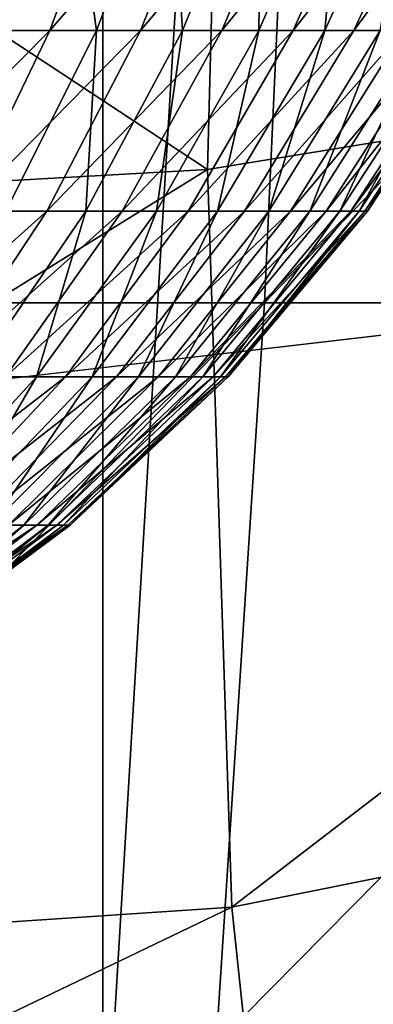
# Model space of a CAD drawing. Extents: x -0.4 to 0.4, y -2.9 to 8.8.
# Drawn here: x 0 to 0.1, y -2.6 to -2.6 of the extents above; entities that cross this region are included whole.
import ezdxf

# ---------------------------------------------------------------- set-up
doc = ezdxf.new("R2010")
doc.units = 0
doc.header["$MEASUREMENT"] = 0
doc.layers.get('0').update_dxf_attribs({"linetype": 'CONTINUOUS'})

msp = doc.modelspace()

# ---------------------------------------------------------------- linework, layer by layer
for points in [[(-0.035675, -2.841552, -0.043539), (0.141094, 8.775449, -0.043539), (-0.007625, 8.801548, -0.043539)], [(0, 8.775609, 0.02621), (0.239929, -2.732249, 0.02621), (-0.379277, 8.481591, 0.02621)], [(0, 8.775609, 0.02621), (0.370566, 8.510695, 0.02621), (0.239929, -2.732249, 0.02621)], [(-0.035675, -2.841552, -0.043539), (0.024893, -2.842043, -0.043539), (0.141094, 8.775449, -0.043539)], [(0.024893, -2.842043, -0.043539), (0.361815, -2.562494, -0.043539), (0.141094, 8.775449, -0.043539)], [(-0.057354, 8.619337, -0.030243), (-0.17932, -2.625728, -0.030243), (0.34082, 8.399593, -0.030243)], [(0.239929, -2.732249, 0.02621), (-0.215219, -2.749914, 0.02621), (-0.379277, 8.481591, 0.02621)], [(-0.17932, -2.625728, -0.030243), (0.249433, -2.575604, -0.030243), (0.34082, 8.399593, -0.030243)], [(0.053522, -2.420593, 0.098701), (0.040371, -2.420593, 0.095422), (0.040371, -2.638497, 0.095422)], [(0.053522, -2.420593, 0.098701), (0.040371, -2.638497, 0.095422), (0.053522, -2.635323, 0.098701)], [(0.066412, -2.420593, 0.102889), (0.053522, -2.420593, 0.098701), (0.053522, -2.635323, 0.098701)], [(0.066412, -2.420593, 0.102889), (0.053522, -2.635323, 0.098701), (0.066412, -2.631523, 0.102889)], [(0, -2.551578, 0.022475), (0.059133, -2.549052, 0.022513), (0.058061, -2.58989, 0.022827)], [(0.059133, -2.549052, 0.022513), (0.11228, -2.581073, 0.022912), (0.058061, -2.58989, 0.022827)], [(0, -2.551578, 0.022475), (0.058061, -2.58989, 0.022827), (0, -2.59317, 0.022796)], [(0.024893, -2.842043, -0.043539), (0.204895, -2.784451, -0.043539), (0.361815, -2.562494, -0.043539)], [(0.030379, -2.595696, -0.332721), (0.031136, -2.562494, -0.339806), (0.062042, -2.562494, -0.336566)], [(0.030379, -2.595696, -0.332721), (0.062042, -2.562494, -0.336566), (0.060533, -2.595696, -0.32956)], [(0.060533, -2.595696, -0.32956), (0.062042, -2.562494, -0.336566), (0.092488, -2.562494, -0.331192)], [(0.060533, -2.595696, -0.32956), (0.092488, -2.562494, -0.331192), (0.090239, -2.595696, -0.324317)], [(-0.17932, -2.625728, -0.030243), (0.043091, -2.669416, -0.030243), (0.249433, -2.575604, -0.030243)], [(0.043091, -2.669416, -0.030243), (0.153596, -2.638649, -0.030243), (0.249433, -2.575604, -0.030243)], [(0.05431, -2.575454, 0.200569), (0.051223, -2.583855, 0.203463), (0.046906, -2.583855, 0.199237)], [(0.05431, -2.575454, 0.200569), (0.046906, -2.583855, 0.199237), (0.049732, -2.575454, 0.196089)], [(0.047303, -2.575454, 0.308963), (0.04911, -2.583855, 0.30166), (0.052069, -2.575454, 0.304683)], [(0.052069, -2.575454, 0.304683), (0.04911, -2.583855, 0.30166), (0.053242, -2.583855, 0.297252)], [(0.058486, -2.575454, 0.205426), (0.055161, -2.583855, 0.208044), (0.051223, -2.583855, 0.203463)], [(0.058486, -2.575454, 0.205426), (0.051223, -2.583855, 0.203463), (0.05431, -2.575454, 0.200569)], [(0.052069, -2.575454, 0.304683), (0.053242, -2.583855, 0.297252), (0.05645, -2.575454, 0.30001)], [(0.05645, -2.575454, 0.30001), (0.053242, -2.583855, 0.297252), (0.056979, -2.583855, 0.292506)], [(0.062228, -2.575454, 0.210624), (0.058691, -2.583855, 0.212947), (0.055161, -2.583855, 0.208044)], [(0.062228, -2.575454, 0.210624), (0.055161, -2.583855, 0.208044), (0.058486, -2.575454, 0.205426)], [(0.05645, -2.575454, 0.30001), (0.056979, -2.583855, 0.292506), (0.060413, -2.575454, 0.294978)], [(0.060413, -2.575454, 0.294978), (0.056979, -2.583855, 0.292506), (0.060295, -2.583855, 0.287456)], [(0.06551, -2.575454, 0.216125), (0.061787, -2.583855, 0.218135), (0.058691, -2.583855, 0.212947)], [(0.06551, -2.575454, 0.216125), (0.058691, -2.583855, 0.212947), (0.062228, -2.575454, 0.210624)], [(0.060413, -2.575454, 0.294978), (0.060295, -2.583855, 0.287456), (0.063928, -2.575454, 0.289624)], [(0.063928, -2.575454, 0.289624), (0.060295, -2.583855, 0.287456), (0.063164, -2.583855, 0.282139)], [(0.068307, -2.575454, 0.221887), (0.064425, -2.583855, 0.22357), (0.061787, -2.583855, 0.218135)], [(0.068307, -2.575454, 0.221887), (0.061787, -2.583855, 0.218135), (0.06551, -2.575454, 0.216125)], [(0.063928, -2.575454, 0.289624), (0.063164, -2.583855, 0.282139), (0.066971, -2.575454, 0.283987)], [(0.066971, -2.575454, 0.283987), (0.063164, -2.583855, 0.282139), (0.065566, -2.583855, 0.276596)], [(0.070598, -2.575454, 0.227869), (0.066586, -2.583855, 0.229211), (0.064425, -2.583855, 0.22357)], [(0.070598, -2.575454, 0.227869), (0.064425, -2.583855, 0.22357), (0.068307, -2.575454, 0.221887)], [(0.11228, -2.581073, 0.022912), (0.059121, -2.621977, 0.02323), (0.058061, -2.58989, 0.022827)], [(0.11228, -2.581073, 0.022912), (0.114758, -2.610816, 0.02329), (0.059121, -2.621977, 0.02323)], [(0.051223, -2.583855, 0.203463), (0.047443, -2.591708, 0.207006), (0.043445, -2.591708, 0.203092)], [(0.051223, -2.583855, 0.203463), (0.043445, -2.591708, 0.203092), (0.046906, -2.583855, 0.199237)], [(0.055161, -2.583855, 0.208044), (0.051091, -2.591708, 0.211249), (0.047443, -2.591708, 0.207006)], [(0.055161, -2.583855, 0.208044), (0.047443, -2.591708, 0.207006), (0.051223, -2.583855, 0.203463)], [(0.04911, -2.583855, 0.30166), (0.049313, -2.591708, 0.293875), (0.053242, -2.583855, 0.297252)], [(0.053242, -2.583855, 0.297252), (0.049313, -2.591708, 0.293875), (0.052775, -2.591708, 0.289479)], [(0.058691, -2.583855, 0.212947), (0.054361, -2.591708, 0.21579), (0.051091, -2.591708, 0.211249)], [(0.058691, -2.583855, 0.212947), (0.051091, -2.591708, 0.211249), (0.055161, -2.583855, 0.208044)], [(0.053242, -2.583855, 0.297252), (0.052775, -2.591708, 0.289479), (0.056979, -2.583855, 0.292506)], [(0.056979, -2.583855, 0.292506), (0.052775, -2.591708, 0.289479), (0.055846, -2.591708, 0.284801)], [(0.061787, -2.583855, 0.218135), (0.057228, -2.591708, 0.220595), (0.054361, -2.591708, 0.21579)], [(0.061787, -2.583855, 0.218135), (0.054361, -2.591708, 0.21579), (0.058691, -2.583855, 0.212947)], [(0.056979, -2.583855, 0.292506), (0.055846, -2.591708, 0.284801), (0.060295, -2.583855, 0.287456)], [(0.060295, -2.583855, 0.287456), (0.055846, -2.591708, 0.284801), (0.058503, -2.591708, 0.279877)], [(0.064425, -2.583855, 0.22357), (0.059671, -2.591708, 0.225629), (0.057228, -2.591708, 0.220595)], [(0.064425, -2.583855, 0.22357), (0.057228, -2.591708, 0.220595), (0.061787, -2.583855, 0.218135)], [(0.060295, -2.583855, 0.287456), (0.058503, -2.591708, 0.279877), (0.063164, -2.583855, 0.282139)], [(0.063164, -2.583855, 0.282139), (0.058503, -2.591708, 0.279877), (0.060728, -2.591708, 0.274743)], [(0.066586, -2.583855, 0.229211), (0.061672, -2.591708, 0.230854), (0.059671, -2.591708, 0.225629)], [(0.066586, -2.583855, 0.229211), (0.059671, -2.591708, 0.225629), (0.064425, -2.583855, 0.22357)], [(0.063164, -2.583855, 0.282139), (0.060728, -2.591708, 0.274743), (0.065566, -2.583855, 0.276596)], [(0.065566, -2.583855, 0.276596), (0.060728, -2.591708, 0.274743), (0.062503, -2.591708, 0.269436)], [(0.068254, -2.583855, 0.235018), (0.063217, -2.591708, 0.236232), (0.061672, -2.591708, 0.230854)], [(0.068254, -2.583855, 0.235018), (0.061672, -2.591708, 0.230854), (0.066586, -2.583855, 0.229211)], [(0.065566, -2.583855, 0.276596), (0.062503, -2.591708, 0.269436), (0.067482, -2.583855, 0.270867)], [(0.067482, -2.583855, 0.270867), (0.062503, -2.591708, 0.269436), (0.063815, -2.591708, 0.263997)], [(0.069416, -2.583855, 0.240946), (0.064294, -2.591708, 0.241723), (0.063217, -2.591708, 0.236232)], [(0.069416, -2.583855, 0.240946), (0.063217, -2.591708, 0.236232), (0.068254, -2.583855, 0.235018)], [(0.067482, -2.583855, 0.270867), (0.063815, -2.591708, 0.263997), (0.068899, -2.583855, 0.264994)], [(0.068899, -2.583855, 0.264994), (0.063815, -2.591708, 0.263997), (0.064654, -2.591708, 0.258465)], [(0.070065, -2.583855, 0.246952), (0.064895, -2.591708, 0.247286), (0.064294, -2.591708, 0.241723)], [(0.070065, -2.583855, 0.246952), (0.064294, -2.591708, 0.241723), (0.069416, -2.583855, 0.240946)], [(0.068899, -2.583855, 0.264994), (0.064654, -2.591708, 0.258465), (0.069805, -2.583855, 0.259021)], [(0.069805, -2.583855, 0.259021), (0.064654, -2.591708, 0.258465), (0.065015, -2.591708, 0.252881)], [(0.070195, -2.583855, 0.252992), (0.065015, -2.591708, 0.252881), (0.064895, -2.591708, 0.247286)], [(0.070195, -2.583855, 0.252992), (0.064895, -2.591708, 0.247286), (0.070065, -2.583855, 0.246952)], [(0.069805, -2.583855, 0.259021), (0.065015, -2.591708, 0.252881), (0.070195, -2.583855, 0.252992)], [(0.058061, -2.58989, 0.022827), (0.059121, -2.621977, 0.02323), (0, -2.625906, 0.023205)], [(0.058061, -2.58989, 0.022827), (0, -2.625906, 0.023205), (0, -2.59317, 0.022796)], [(0.051091, -2.591708, 0.211249), (0.04633, -2.59891, 0.214998), (0.043022, -2.59891, 0.211151)], [(0.051091, -2.591708, 0.211249), (0.043022, -2.59891, 0.211151), (0.047443, -2.591708, 0.207006)], [(0.054361, -2.591708, 0.21579), (0.049295, -2.59891, 0.219116), (0.04633, -2.59891, 0.214998)], [(0.054361, -2.591708, 0.21579), (0.04633, -2.59891, 0.214998), (0.051091, -2.591708, 0.211249)], [(0.049313, -2.591708, 0.293875), (0.047857, -2.59891, 0.285938), (0.052775, -2.591708, 0.289479)], [(0.052775, -2.591708, 0.289479), (0.047857, -2.59891, 0.285938), (0.050642, -2.59891, 0.281696)], [(0.057228, -2.591708, 0.220595), (0.051895, -2.59891, 0.223473), (0.049295, -2.59891, 0.219116)], [(0.057228, -2.591708, 0.220595), (0.049295, -2.59891, 0.219116), (0.054361, -2.591708, 0.21579)], [(0.052775, -2.591708, 0.289479), (0.050642, -2.59891, 0.281696), (0.055846, -2.591708, 0.284801)], [(0.055846, -2.591708, 0.284801), (0.050642, -2.59891, 0.281696), (0.053051, -2.59891, 0.277231)], [(0.059671, -2.591708, 0.225629), (0.05411, -2.59891, 0.228038), (0.051895, -2.59891, 0.223473)], [(0.059671, -2.591708, 0.225629), (0.051895, -2.59891, 0.223473), (0.057228, -2.591708, 0.220595)], [(0.055846, -2.591708, 0.284801), (0.053051, -2.59891, 0.277231), (0.058503, -2.591708, 0.279877)], [(0.058503, -2.591708, 0.279877), (0.053051, -2.59891, 0.277231), (0.055069, -2.59891, 0.272575)], [(0.061672, -2.591708, 0.230854), (0.055925, -2.59891, 0.232777), (0.05411, -2.59891, 0.228038)], [(0.061672, -2.591708, 0.230854), (0.05411, -2.59891, 0.228038), (0.059671, -2.591708, 0.225629)], [(0.058503, -2.591708, 0.279877), (0.055069, -2.59891, 0.272575), (0.060728, -2.591708, 0.274743)], [(0.060728, -2.591708, 0.274743), (0.055069, -2.59891, 0.272575), (0.056678, -2.59891, 0.267763)], [(0.063217, -2.591708, 0.236232), (0.057326, -2.59891, 0.237653), (0.055925, -2.59891, 0.232777)], [(0.063217, -2.591708, 0.236232), (0.055925, -2.59891, 0.232777), (0.061672, -2.591708, 0.230854)], [(0.060728, -2.591708, 0.274743), (0.056678, -2.59891, 0.267763), (0.062503, -2.591708, 0.269436)], [(0.062503, -2.591708, 0.269436), (0.056678, -2.59891, 0.267763), (0.057868, -2.59891, 0.26283)], [(0.064294, -2.591708, 0.241723), (0.058303, -2.59891, 0.242633), (0.057326, -2.59891, 0.237653)], [(0.064294, -2.591708, 0.241723), (0.057326, -2.59891, 0.237653), (0.063217, -2.591708, 0.236232)], [(0.062503, -2.591708, 0.269436), (0.057868, -2.59891, 0.26283), (0.063815, -2.591708, 0.263997)], [(0.063815, -2.591708, 0.263997), (0.057868, -2.59891, 0.26283), (0.058629, -2.59891, 0.257814)], [(0.064895, -2.591708, 0.247286), (0.058847, -2.59891, 0.247677), (0.058303, -2.59891, 0.242633)], [(0.064895, -2.591708, 0.247286), (0.058303, -2.59891, 0.242633), (0.064294, -2.591708, 0.241723)], [(0.063815, -2.591708, 0.263997), (0.058629, -2.59891, 0.257814), (0.064654, -2.591708, 0.258465)], [(0.064654, -2.591708, 0.258465), (0.058629, -2.59891, 0.257814), (0.058957, -2.59891, 0.25275)], [(0.065015, -2.591708, 0.252881), (0.058957, -2.59891, 0.25275), (0.058847, -2.59891, 0.247677)], [(0.065015, -2.591708, 0.252881), (0.058847, -2.59891, 0.247677), (0.064895, -2.591708, 0.247286)], [(0.064654, -2.591708, 0.258465), (0.058957, -2.59891, 0.25275), (0.065015, -2.591708, 0.252881)], [(0.02933, -2.627923, -0.322898), (0.030379, -2.595696, -0.332721), (0.060533, -2.595696, -0.32956)], [(0.02933, -2.627923, -0.322898), (0.060533, -2.595696, -0.32956), (0.058442, -2.627923, -0.319846)], [(0.058442, -2.627923, -0.319846), (0.060533, -2.595696, -0.32956), (0.090239, -2.595696, -0.324317)], [(0.058442, -2.627923, -0.319846), (0.090239, -2.595696, -0.324317), (0.087122, -2.627923, -0.314784)], [(0.051895, -2.59891, 0.223473), (0.04586, -2.605361, 0.226731), (0.043562, -2.605361, 0.22288)], [(0.051895, -2.59891, 0.223473), (0.043562, -2.605361, 0.22288), (0.049295, -2.59891, 0.219116)], [(0.047857, -2.59891, 0.285938), (0.044752, -2.605361, 0.278183), (0.050642, -2.59891, 0.281696)], [(0.050642, -2.59891, 0.281696), (0.044752, -2.605361, 0.278183), (0.046882, -2.605361, 0.274237)], [(0.05411, -2.59891, 0.228038), (0.047818, -2.605361, 0.230764), (0.04586, -2.605361, 0.226731)], [(0.05411, -2.59891, 0.228038), (0.04586, -2.605361, 0.226731), (0.051895, -2.59891, 0.223473)], [(0.050642, -2.59891, 0.281696), (0.046882, -2.605361, 0.274237), (0.053051, -2.59891, 0.277231)], [(0.053051, -2.59891, 0.277231), (0.046882, -2.605361, 0.274237), (0.048665, -2.605361, 0.270122)], [(0.055925, -2.59891, 0.232777), (0.049422, -2.605361, 0.234952), (0.047818, -2.605361, 0.230764)], [(0.055925, -2.59891, 0.232777), (0.047818, -2.605361, 0.230764), (0.05411, -2.59891, 0.228038)], [(0.053051, -2.59891, 0.277231), (0.048665, -2.605361, 0.270122), (0.055069, -2.59891, 0.272575)], [(0.055069, -2.59891, 0.272575), (0.048665, -2.605361, 0.270122), (0.050087, -2.605361, 0.26587)], [(0.057326, -2.59891, 0.237653), (0.05066, -2.605361, 0.239261), (0.049422, -2.605361, 0.234952)], [(0.057326, -2.59891, 0.237653), (0.049422, -2.605361, 0.234952), (0.055925, -2.59891, 0.232777)], [(0.055069, -2.59891, 0.272575), (0.050087, -2.605361, 0.26587), (0.056678, -2.59891, 0.267763)], [(0.056678, -2.59891, 0.267763), (0.050087, -2.605361, 0.26587), (0.051138, -2.605361, 0.261511)], [(0.058303, -2.59891, 0.242633), (0.051523, -2.605361, 0.243662), (0.05066, -2.605361, 0.239261)], [(0.058303, -2.59891, 0.242633), (0.05066, -2.605361, 0.239261), (0.057326, -2.59891, 0.237653)], [(0.056678, -2.59891, 0.267763), (0.051138, -2.605361, 0.261511), (0.057868, -2.59891, 0.26283)], [(0.057868, -2.59891, 0.26283), (0.051138, -2.605361, 0.261511), (0.051811, -2.605361, 0.257077)], [(0.058847, -2.59891, 0.247677), (0.052004, -2.605361, 0.24812), (0.051523, -2.605361, 0.243662)], [(0.058847, -2.59891, 0.247677), (0.051523, -2.605361, 0.243662), (0.058303, -2.59891, 0.242633)], [(0.057868, -2.59891, 0.26283), (0.051811, -2.605361, 0.257077), (0.058629, -2.59891, 0.257814)], [(0.058629, -2.59891, 0.257814), (0.051811, -2.605361, 0.257077), (0.052101, -2.605361, 0.252603)], [(0.058957, -2.59891, 0.25275), (0.052101, -2.605361, 0.252603), (0.052004, -2.605361, 0.24812)], [(0.058957, -2.59891, 0.25275), (0.052004, -2.605361, 0.24812), (0.058847, -2.59891, 0.247677)], [(0.058629, -2.59891, 0.257814), (0.052101, -2.605361, 0.252603), (0.058957, -2.59891, 0.25275)], [(0.05066, -2.605361, 0.239261), (0.043308, -2.610974, 0.241035), (0.04225, -2.610974, 0.237351)], [(0.05066, -2.605361, 0.239261), (0.04225, -2.610974, 0.237351), (0.049422, -2.605361, 0.234952)], [(0.048665, -2.605361, 0.270122), (0.042819, -2.610974, 0.263782), (0.050087, -2.605361, 0.26587)], [(0.050087, -2.605361, 0.26587), (0.042819, -2.610974, 0.263782), (0.043717, -2.610974, 0.260055)], [(0.051523, -2.605361, 0.243662), (0.044046, -2.610974, 0.244796), (0.043308, -2.610974, 0.241035)], [(0.051523, -2.605361, 0.243662), (0.043308, -2.610974, 0.241035), (0.05066, -2.605361, 0.239261)], [(0.050087, -2.605361, 0.26587), (0.043717, -2.610974, 0.260055), (0.051138, -2.605361, 0.261511)], [(0.051138, -2.605361, 0.261511), (0.043717, -2.610974, 0.260055), (0.044293, -2.610974, 0.256265)], [(0.052004, -2.605361, 0.24812), (0.044457, -2.610974, 0.248608), (0.044046, -2.610974, 0.244796)], [(0.052004, -2.605361, 0.24812), (0.044046, -2.610974, 0.244796), (0.051523, -2.605361, 0.243662)], [(0.051138, -2.605361, 0.261511), (0.044293, -2.610974, 0.256265), (0.051811, -2.605361, 0.257077)], [(0.051811, -2.605361, 0.257077), (0.044293, -2.610974, 0.256265), (0.04454, -2.610974, 0.25244)], [(0.052101, -2.605361, 0.252603), (0.04454, -2.610974, 0.25244), (0.044457, -2.610974, 0.248608)], [(0.052101, -2.605361, 0.252603), (0.044457, -2.610974, 0.248608), (0.052004, -2.605361, 0.24812)], [(0.051811, -2.605361, 0.257077), (0.04454, -2.610974, 0.25244), (0.052101, -2.605361, 0.252603)], [(0.114758, -2.610816, 0.02329), (0.061651, -2.645989, 0.023723), (0.059121, -2.621977, 0.02323)], [(0.114758, -2.610816, 0.02329), (0.120381, -2.632962, 0.023762), (0.061651, -2.645989, 0.023723)], [(0.059121, -2.621977, 0.02323), (0.061651, -2.645989, 0.023723), (0, -2.650411, 0.023706)], [(0.059121, -2.621977, 0.02323), (0, -2.650411, 0.023706), (0, -2.625906, 0.023205)]]:
    msp.add_3dface(points)

doc.saveas('drawing.dxf')
